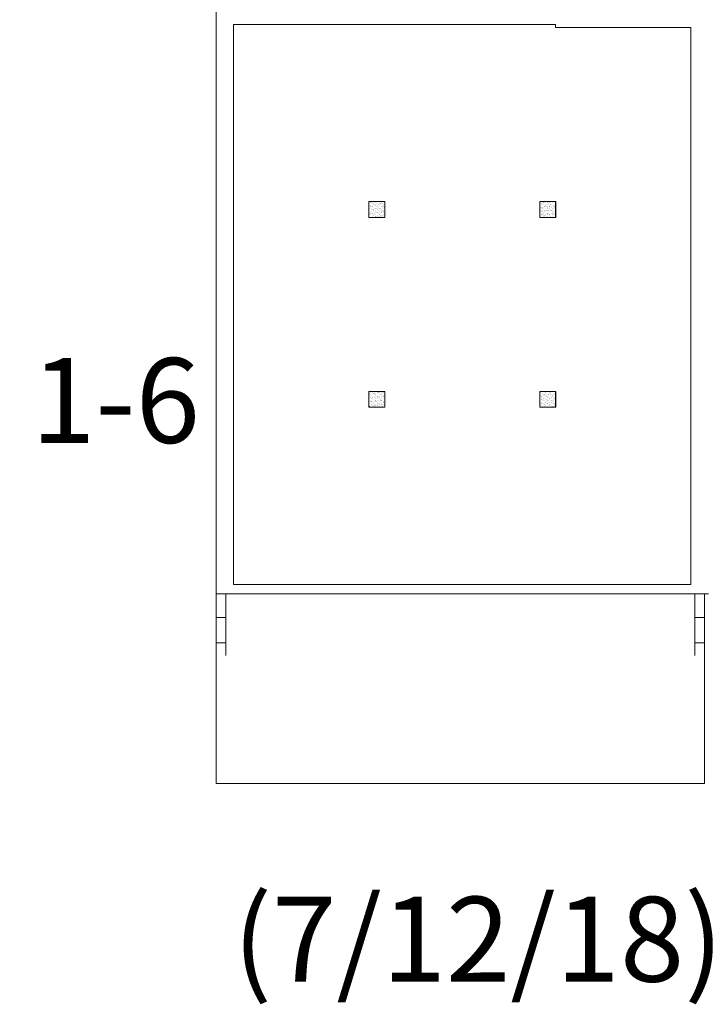
# Model space of a CAD drawing. Units: feet. Extents: x 28 to 1081, y 35 to 737.
# Drawn here: x 314 to 422, y 35 to 191 of the extents above; entities that cross this region are included whole.
import ezdxf

# ---------------------------------------------------------------- set-up
doc = ezdxf.new("R2010")
doc.units = ezdxf.units.FT
doc.header["$LTSCALE"] = 40
doc.header["$MEASUREMENT"] = 0
doc.layers.add('BASEPLAN', color=7, linetype='Continuous', lineweight=15)
doc.layers.add('Max_Booths', color=7, linetype='Continuous', lineweight=15)
doc.styles.add('Times', font='Times')

msp = doc.modelspace()

# ---------------------------------------------------------------- linework, layer by layer
at = {"layer": 'BASEPLAN', "color": 7, "transparency": 33554687}
for p, q in [((344.61, 90.04), (344.61, 309.71)), ((347.36, 101.29), (347.36, 189.79)), ((398.23, 189.79), (398.23, 189.29)), ((398.23, 189.29), (419.61, 189.29)), ((419.61, 189.29), (419.61, 101.29)), ((368.73, 159.29), (368.73, 161.79)), ((368.73, 161.79), (371.23, 161.79)), ((371.24, 161.79), (368.74, 161.79)), ((368.74, 161.79), (368.74, 159.29)), ((368.74, 160.49), (368.74, 160.49)), ((368.77, 160.33), (368.77, 160.33)), ((368.8, 160.53), (368.8, 160.53)), ((368.9, 160.72), (368.9, 160.72)), ((368.91, 161.2), (368.91, 161.2)), ((368.97, 161.06), (368.97, 161.06)), ((368.99, 161.65), (368.99, 161.65)), ((369.01, 161.02), (369.01, 161.02)), ((369.03, 161.7), (369.03, 161.7)), ((369.04, 161.21), (369.04, 161.21)), ((369.05, 161.22), (369.05, 161.22)), ((369.07, 160.73), (369.07, 160.73)), ((369.1, 161.59), (369.1, 161.59)), ((369.14, 160.58), (369.14, 160.58)), ((369.19, 161.03), (369.19, 161.03)), ((369.21, 161.75), (369.21, 161.75)), ((369.23, 160.82), (369.23, 160.82)), ((369.25, 161.71), (369.25, 161.71)), ((369.25, 161.24), (369.25, 161.24)), ((369.27, 160.6), (369.27, 160.6)), ((369.3, 160.96), (369.3, 160.96)), ((369.35, 161.45), (369.35, 161.45)), ((369.37, 160.97), (369.37, 160.97)), ((369.38, 160.48), (369.38, 160.48)), ((369.39, 160.4), (369.39, 160.4)), ((369.47, 161.51), (369.47, 161.51)), ((369.48, 161.35), (369.48, 161.35)), ((369.48, 160.62), (369.48, 160.62)), ((369.48, 160.59), (369.48, 160.59)), ((369.5, 160.33), (369.5, 160.33)), ((369.53, 160.55), (369.53, 160.55)), ((369.59, 161.28), (369.59, 161.28)), ((369.68, 160.72), (369.68, 160.72)), ((369.69, 161.71), (369.69, 161.71)), ((369.7, 161.22), (369.7, 161.22)), ((369.72, 161.3), (369.72, 161.3)), ((369.72, 161.28), (369.72, 161.28)), ((369.72, 160.74), (369.72, 160.74)), ((369.74, 160.35), (369.74, 160.35)), ((369.77, 161.66), (369.77, 161.66)), ((369.77, 161.24), (369.77, 161.24)), ((369.82, 160.67), (369.82, 160.67)), ((369.87, 161.59), (369.87, 161.59)), ((369.92, 161.33), (369.92, 161.33)), ((369.95, 160.69), (369.95, 160.69)), ((369.97, 161.03), (369.97, 161.03)), ((369.98, 161.04), (369.98, 161.04)), ((370.03, 161.47), (370.03, 161.47)), ((370.04, 160.99), (370.04, 160.99)), ((370.06, 160.51), (370.06, 160.51)), ((370.08, 160.96), (370.08, 160.96)), ((370.15, 160.71), (370.15, 160.71)), ((370.17, 160.4), (370.17, 160.4)), ((370.22, 161.73), (370.22, 161.73)), ((370.23, 160.81), (370.23, 160.81)), ((370.25, 161.35), (370.25, 161.35)), ((370.26, 161.37), (370.26, 161.37)), ((370.28, 160.77), (370.28, 160.77)), ((370.28, 160.34), (370.28, 160.34)), ((370.33, 161.7), (370.33, 161.7)), ((370.34, 161.22), (370.34, 161.22)), ((370.36, 160.74), (370.36, 160.74)), ((370.39, 161.39), (370.39, 161.39)), ((370.46, 160.72), (370.46, 160.72)), ((370.47, 161.5), (370.47, 161.5)), ((370.49, 160.76), (370.49, 160.76)), ((370.5, 160.57), (370.5, 160.57)), ((370.52, 161.46), (370.52, 161.46)), ((370.55, 161.66), (370.55, 161.66)), ((370.59, 161.42), (370.59, 161.42)), ((370.62, 160.77), (370.62, 160.77)), ((370.65, 161.59), (370.65, 161.59)), ((370.68, 161.48), (370.68, 161.48)), ((370.7, 161), (370.7, 161)), ((370.71, 160.52), (370.71, 160.52)), ((370.73, 161.26), (370.73, 161.26)), ((370.74, 160.34), (370.74, 160.34)), ((370.75, 161.03), (370.75, 161.03)), ((370.79, 160.3), (370.79, 160.3)), ((370.82, 160.8), (370.82, 160.8)), ((370.85, 160.96), (370.85, 160.96)), ((370.93, 161.46), (370.93, 161.46)), ((370.95, 160.4), (370.95, 160.4)), ((370.98, 161.03), (370.98, 161.03)), ((371, 161.73), (371, 161.73)), ((371.02, 161.25), (371.02, 161.25)), ((371.03, 161.35), (371.03, 161.35)), ((371.03, 160.99), (371.03, 160.99)), ((371.04, 160.76), (371.04, 160.76)), ((371.06, 161.48), (371.06, 161.48)), ((371.06, 160.34), (371.06, 160.34)), ((371.16, 160.85), (371.16, 160.85)), ((371.22, 161.72), (371.22, 161.72)), ((371.23, 161.79), (371.23, 159.29)), ((371.23, 160.72), (371.23, 160.72)), ((371.24, 159.29), (371.24, 161.79)), ((395.73, 159.29), (395.73, 161.79)), ((395.73, 161.79), (398.23, 161.79)), ((398.24, 161.79), (395.74, 161.79)), ((395.74, 161.79), (395.74, 159.29)), ((395.77, 161.5), (395.77, 161.5)), ((395.77, 161.01), (395.77, 161.01)), ((395.86, 160.45), (395.86, 160.45)), ((395.87, 160.86), (395.87, 160.86)), ((395.92, 160.88), (395.92, 160.88)), ((395.94, 161.61), (395.94, 161.61)), ((395.95, 161.39), (395.95, 161.39)), ((395.96, 161.12), (395.96, 161.12)), ((395.97, 161.52), (395.97, 161.52)), ((395.97, 160.84), (395.97, 160.84)), ((395.97, 160.64), (395.97, 160.64)), ((395.97, 160.38), (395.97, 160.38)), ((396, 160.88), (396, 160.88)), ((396.15, 160.77), (396.15, 160.77)), ((396.16, 161.57), (396.16, 161.57)), ((396.18, 160.64), (396.18, 160.64)), ((396.2, 160.91), (396.2, 160.91)), ((396.21, 161.53), (396.21, 161.53)), ((396.24, 161.7), (396.24, 161.7)), ((396.3, 161.38), (396.3, 161.38)), ((396.31, 161.57), (396.31, 161.57)), ((396.31, 160.9), (396.31, 160.9)), ((396.33, 160.42), (396.33, 160.42)), ((396.34, 161.64), (396.34, 161.64)), ((396.42, 161.33), (396.42, 161.33)), ((396.43, 160.41), (396.43, 160.41)), ((396.44, 161.58), (396.44, 161.58)), ((396.44, 161.08), (396.44, 161.08)), ((396.48, 160.37), (396.48, 160.37)), ((396.54, 160.95), (396.54, 160.95)), ((396.55, 161.01), (396.55, 161.01)), ((396.62, 161.63), (396.62, 161.63)), ((396.63, 161.15), (396.63, 161.15)), ((396.64, 161.61), (396.64, 161.61)), ((396.64, 160.45), (396.64, 160.45)), ((396.65, 160.67), (396.65, 160.67)), ((396.67, 161.1), (396.67, 161.1)), ((396.67, 160.97), (396.67, 160.97)), ((396.72, 161.39), (396.72, 161.39)), ((396.72, 161.06), (396.72, 161.06)), ((396.75, 160.38), (396.75, 160.38)), ((396.77, 160.33), (396.77, 160.33)), ((396.87, 160.99), (396.87, 160.99)), ((396.9, 160.35), (396.9, 160.35)), ((396.91, 161.79), (396.91, 161.79)), ((396.93, 160.77), (396.93, 160.77)), ((396.94, 161.38), (396.94, 161.38)), ((396.94, 160.86), (396.94, 160.86)), ((396.95, 160.9), (396.95, 160.9)), ((396.96, 161.75), (396.96, 161.75)), ((396.97, 160.42), (396.97, 160.42)), ((396.98, 161.66), (396.98, 161.66)), ((397.02, 161.7), (397.02, 161.7)), ((397.1, 160.38), (397.1, 160.38)), ((397.11, 161.67), (397.11, 161.67)), ((397.12, 161.64), (397.12, 161.64)), ((397.17, 161.55), (397.17, 161.55)), ((397.18, 160.63), (397.18, 160.63)), ((397.21, 161.04), (397.21, 161.04)), ((397.22, 161.08), (397.22, 161.08)), ((397.23, 160.59), (397.23, 160.59)), ((397.27, 161.64), (397.27, 161.64)), ((397.29, 161.16), (397.29, 161.16)), ((397.3, 160.68), (397.3, 160.68)), ((397.32, 161.7), (397.32, 161.7)), ((397.32, 161.01), (397.32, 161.01)), ((397.34, 161.06), (397.34, 161.06)), ((397.42, 161.32), (397.42, 161.32)), ((397.42, 160.45), (397.42, 160.45)), ((397.44, 160.42), (397.44, 160.42)), ((397.45, 160.39), (397.45, 160.39)), ((397.47, 161.28), (397.47, 161.28)), ((397.5, 161.4), (397.5, 161.4)), ((397.53, 160.39), (397.53, 160.39)), ((397.55, 161.08), (397.55, 161.08)), ((397.57, 160.44), (397.57, 160.44)), ((397.61, 161.4), (397.61, 161.4)), ((397.63, 160.92), (397.63, 160.92)), ((397.64, 160.44), (397.64, 160.44)), ((397.66, 161.74), (397.66, 161.74)), ((397.69, 161.08), (397.69, 161.08)), ((397.7, 160.77), (397.7, 160.77)), ((397.78, 160.47), (397.78, 160.47)), ((397.79, 161.76), (397.79, 161.76)), ((397.8, 161.71), (397.8, 161.71)), ((397.89, 161.13), (397.89, 161.13)), ((397.9, 161.64), (397.9, 161.64)), ((397.91, 161.64), (397.91, 161.64)), ((397.93, 161.77), (397.93, 161.77)), ((397.93, 161.15), (397.93, 161.15)), ((397.94, 160.85), (397.94, 160.85)), ((397.94, 160.67), (397.94, 160.67)), ((397.98, 160.81), (397.98, 160.81)), ((397.99, 161.79), (397.99, 161.79)), ((398, 161.08), (398, 161.08)), ((398.02, 161.14), (398.02, 161.14)), ((398.1, 161.01), (398.1, 161.01)), ((398.12, 160.51), (398.12, 160.51)), ((398.18, 161.54), (398.18, 161.54)), ((398.2, 160.61), (398.2, 160.61)), ((398.2, 160.45), (398.2, 160.45)), ((398.22, 161.5), (398.22, 161.5)), ((398.22, 161.17), (398.22, 161.17)), ((398.23, 161.79), (398.23, 159.29)), ((398.24, 159.29), (398.24, 161.79)), ((371.23, 159.29), (368.73, 159.29)), ((368.74, 159.29), (371.24, 159.29)), ((368.75, 159.44), (368.75, 159.44)), ((368.76, 160.01), (368.76, 160.01)), ((368.78, 159.52), (368.78, 159.52)), ((368.82, 159.77), (368.82, 159.77)), ((368.83, 159.89), (368.83, 159.89)), ((368.92, 159.71), (368.92, 159.71)), ((368.99, 160.13), (368.99, 160.13)), ((369.03, 159.92), (369.03, 159.92)), ((369.08, 160.25), (369.08, 160.25)), ((369.1, 160.09), (369.1, 160.09)), ((369.1, 159.77), (369.1, 159.77)), ((369.24, 159.9), (369.24, 159.9)), ((369.26, 159.3), (369.26, 159.3)), ((369.29, 159.86), (369.29, 159.86)), ((369.3, 159.47), (369.3, 159.47)), ((369.37, 159.96), (369.37, 159.96)), ((369.4, 160), (369.4, 160)), ((369.42, 159.52), (369.42, 159.52)), ((369.5, 159.98), (369.5, 159.98)), ((369.5, 159.66), (369.5, 159.66)), ((369.6, 159.78), (369.6, 159.78)), ((369.6, 159.35), (369.6, 159.35)), ((369.7, 159.71), (369.7, 159.71)), ((369.71, 160.01), (369.71, 160.01)), ((369.73, 159.36), (369.73, 159.36)), ((369.74, 160.26), (369.74, 160.26)), ((369.75, 159.78), (369.75, 159.78)), ((369.75, 159.43), (369.75, 159.43)), ((369.77, 159.3), (369.77, 159.3)), ((369.8, 159.39), (369.8, 159.39)), ((369.88, 160.09), (369.88, 160.09)), ((369.94, 159.39), (369.94, 159.39)), ((369.99, 160.12), (369.99, 160.12)), ((370.04, 160.08), (370.04, 160.08)), ((370.05, 160.05), (370.05, 160.05)), ((370.07, 160.03), (370.07, 160.03)), ((370.08, 159.47), (370.08, 159.47)), ((370.09, 159.55), (370.09, 159.55)), ((370.18, 160.07), (370.18, 160.07)), ((370.26, 159.88), (370.26, 159.88)), ((370.28, 159.43), (370.28, 159.43)), ((370.37, 159.78), (370.37, 159.78)), ((370.38, 160.26), (370.38, 160.26)), ((370.38, 160.09), (370.38, 160.09)), ((370.39, 159.78), (370.39, 159.78)), ((370.41, 159.45), (370.41, 159.45)), ((370.41, 159.29), (370.41, 159.29)), ((370.48, 159.71), (370.48, 159.71)), ((370.51, 159.65), (370.51, 159.65)), ((370.55, 159.61), (370.55, 159.61)), ((370.61, 159.48), (370.61, 159.48)), ((370.66, 160.09), (370.66, 160.09)), ((370.72, 160.14), (370.72, 160.14)), ((370.73, 160.04), (370.73, 160.04)), ((370.74, 159.55), (370.74, 159.55)), ((370.77, 159.41), (370.77, 159.41)), ((370.85, 160.16), (370.85, 160.16)), ((370.86, 159.47), (370.86, 159.47)), ((370.95, 159.52), (370.95, 159.52)), ((371.01, 160.1), (371.01, 160.1)), ((371.05, 160.28), (371.05, 160.28)), ((371.05, 160.18), (371.05, 160.18)), ((371.07, 159.8), (371.07, 159.8)), ((371.08, 159.54), (371.08, 159.54)), ((371.08, 159.32), (371.08, 159.32)), ((371.15, 159.78), (371.15, 159.78)), ((398.23, 159.29), (395.73, 159.29)), ((395.74, 159.29), (398.24, 159.29)), ((395.76, 160.2), (395.76, 160.2)), ((395.77, 159.51), (395.77, 159.51)), ((395.79, 159.56), (395.79, 159.56)), ((395.94, 159.95), (395.94, 159.95)), ((395.99, 160.16), (395.99, 160.16)), ((395.99, 159.58), (395.99, 159.58)), ((396.01, 159.68), (396.01, 159.68)), ((396.07, 159.82), (396.07, 159.82)), ((396.1, 160.24), (396.1, 160.24)), ((396.17, 159.76), (396.17, 159.76)), ((396.19, 159.72), (396.19, 159.72)), ((396.23, 160.26), (396.23, 160.26)), ((396.24, 159.68), (396.24, 159.68)), ((396.33, 159.63), (396.33, 159.63)), ((396.34, 159.94), (396.34, 159.94)), ((396.35, 160.14), (396.35, 160.14)), ((396.36, 159.46), (396.36, 159.46)), ((396.43, 160.29), (396.43, 160.29)), ((396.46, 159.64), (396.46, 159.64)), ((396.46, 159.48), (396.46, 159.48)), ((396.55, 159.52), (396.55, 159.52)), ((396.66, 159.67), (396.66, 159.67)), ((396.67, 160.19), (396.67, 160.19)), ((396.68, 159.7), (396.68, 159.7)), ((396.7, 160.17), (396.7, 160.17)), ((396.84, 159.83), (396.84, 159.83)), ((396.95, 159.94), (396.95, 159.94)), ((396.95, 159.76), (396.95, 159.76)), ((396.98, 159.94), (396.98, 159.94)), ((396.99, 159.9), (396.99, 159.9)), ((397, 159.72), (397, 159.72)), ((397, 159.45), (397, 159.45)), ((397.13, 160.14), (397.13, 160.14)), ((397.13, 159.73), (397.13, 159.73)), ((397.21, 159.7), (397.21, 159.7)), ((397.32, 160.19), (397.32, 160.19)), ((397.33, 159.76), (397.33, 159.76)), ((397.33, 159.52), (397.33, 159.52)), ((397.34, 159.71), (397.34, 159.71)), ((397.46, 159.47), (397.46, 159.47)), ((397.5, 159.43), (397.5, 159.43)), ((397.62, 159.83), (397.62, 159.83)), ((397.66, 159.96), (397.66, 159.96)), ((397.67, 159.8), (397.67, 159.8)), ((397.67, 159.48), (397.67, 159.48)), ((397.7, 160.16), (397.7, 160.16)), ((397.73, 159.76), (397.73, 159.76)), ((397.74, 160.12), (397.74, 160.12)), ((397.8, 159.82), (397.8, 159.82)), ((397.91, 160.14), (397.91, 160.14)), ((397.96, 160.19), (397.96, 160.19)), ((397.96, 159.92), (397.96, 159.92)), ((397.98, 159.71), (397.98, 159.71)), ((398.01, 159.85), (398.01, 159.85)), ((398.11, 159.52), (398.11, 159.52)), ((398.21, 159.69), (398.21, 159.69)), ((368.73, 129.29), (368.73, 131.79)), ((368.73, 131.79), (371.23, 131.79)), ((371.24, 131.79), (368.74, 131.79)), ((368.74, 131.79), (368.74, 129.29)), ((368.75, 131.4), (368.75, 131.4)), ((368.76, 131.28), (368.76, 131.28)), ((368.76, 130.96), (368.76, 130.96)), ((368.81, 131.24), (368.81, 131.24)), ((368.87, 130.89), (368.87, 130.89)), ((368.88, 131.42), (368.88, 131.42)), ((368.98, 130.78), (368.98, 130.78)), ((369.03, 131.58), (369.03, 131.58)), ((369.03, 131.04), (369.03, 131.04)), ((369.05, 131.28), (369.05, 131.28)), ((369.05, 131.09), (369.05, 131.09)), ((369.08, 131.44), (369.08, 131.44)), ((369.11, 130.8), (369.11, 130.8)), ((369.27, 131.73), (369.27, 131.73)), ((369.28, 130.81), (369.28, 130.81)), ((369.31, 130.83), (369.31, 130.83)), ((369.32, 130.77), (369.32, 130.77)), ((369.34, 131.59), (369.34, 131.59)), ((369.35, 131.33), (369.35, 131.33)), ((369.37, 130.84), (369.37, 130.84)), ((369.42, 131.49), (369.42, 131.49)), ((369.44, 131.52), (369.44, 131.52)), ((369.51, 131.5), (369.51, 131.5)), ((369.54, 130.96), (369.54, 130.96)), ((369.55, 131.51), (369.55, 131.51)), ((369.56, 131.46), (369.56, 131.46)), ((369.65, 130.89), (369.65, 130.89)), ((369.65, 130.87), (369.65, 130.87)), ((369.69, 131.58), (369.69, 131.58)), ((369.7, 131.1), (369.7, 131.1)), ((369.75, 131.53), (369.75, 131.53)), ((369.78, 131.26), (369.78, 131.26)), ((369.78, 130.89), (369.78, 130.89)), ((369.82, 131.28), (369.82, 131.28)), ((369.99, 130.92), (369.99, 130.92)), ((370.03, 131.35), (370.03, 131.35)), ((370.03, 131.03), (370.03, 131.03)), ((370.04, 130.87), (370.04, 130.87)), ((370.07, 130.99), (370.07, 130.99)), ((370.09, 131.58), (370.09, 131.58)), ((370.12, 131.59), (370.12, 131.59)), ((370.22, 131.59), (370.22, 131.59)), ((370.22, 131.52), (370.22, 131.52)), ((370.27, 131.72), (370.27, 131.72)), ((370.29, 130.79), (370.29, 130.79)), ((370.31, 131.68), (370.31, 131.68)), ((370.32, 130.96), (370.32, 130.96)), ((370.32, 130.96), (370.32, 130.96)), ((370.33, 131.58), (370.33, 131.58)), ((370.34, 131.1), (370.34, 131.1)), ((370.43, 131.62), (370.43, 131.62)), ((370.43, 130.9), (370.43, 130.9)), ((370.45, 130.98), (370.45, 130.98)), ((370.53, 131.48), (370.53, 131.48)), ((370.6, 131.28), (370.6, 131.28)), ((370.66, 131), (370.66, 131)), ((370.68, 131.36), (370.68, 131.36)), ((370.7, 130.88), (370.7, 130.88)), ((370.77, 131.67), (370.77, 131.67)), ((370.78, 131.25), (370.78, 131.25)), ((370.82, 131.21), (370.82, 131.21)), ((370.9, 131.68), (370.9, 131.68)), ((370.9, 131.59), (370.9, 131.59)), ((371, 131.61), (371, 131.61)), ((371, 131.52), (371, 131.52)), ((371, 131.05), (371, 131.05)), ((371.02, 131.12), (371.02, 131.12)), ((371.04, 131.01), (371.04, 131.01)), ((371.1, 131.71), (371.1, 131.71)), ((371.1, 130.96), (371.1, 130.96)), ((371.13, 131.07), (371.13, 131.07)), ((371.2, 130.9), (371.2, 130.9)), ((371.23, 131.79), (371.23, 129.29)), ((371.24, 129.29), (371.24, 131.79)), ((395.73, 129.29), (395.73, 131.79)), ((395.73, 131.79), (398.23, 131.79)), ((398.24, 131.79), (395.74, 131.79)), ((395.74, 131.79), (395.74, 129.29)), ((395.76, 131.06), (395.76, 131.06)), ((395.81, 131.73), (395.81, 131.73)), ((395.81, 131.64), (395.81, 131.64)), ((395.83, 131.08), (395.83, 131.08)), ((395.91, 131.57), (395.91, 131.57)), ((395.94, 131.49), (395.94, 131.49)), ((395.95, 131.79), (395.95, 131.79)), ((395.96, 131), (395.96, 131)), ((395.98, 130.86), (395.98, 130.86)), ((396, 131.75), (396, 131.75)), ((396.01, 131.01), (396.01, 131.01)), ((396.04, 131.11), (396.04, 131.11)), ((396.12, 130.94), (396.12, 130.94)), ((396.15, 131.77), (396.15, 131.77)), ((396.22, 131.55), (396.22, 131.55)), ((396.28, 131.79), (396.28, 131.79)), ((396.28, 131.74), (396.28, 131.74)), ((396.29, 131.33), (396.29, 131.33)), ((396.3, 131.26), (396.3, 131.26)), ((396.31, 130.78), (396.31, 130.78)), ((396.38, 131.15), (396.38, 131.15)), ((396.47, 131.32), (396.47, 131.32)), ((396.51, 131.28), (396.51, 131.28)), ((396.51, 131.17), (396.51, 131.17)), ((396.59, 131.64), (396.59, 131.64)), ((396.62, 131.51), (396.62, 131.51)), ((396.63, 131.03), (396.63, 131.03)), ((396.69, 131.57), (396.69, 131.57)), ((396.71, 131.2), (396.71, 131.2)), ((396.73, 131.08), (396.73, 131.08)), ((396.79, 131.01), (396.79, 131.01)), ((396.9, 130.94), (396.9, 130.94)), ((396.92, 131.74), (396.92, 131.74)), ((396.94, 131.26), (396.94, 131.26)), ((396.95, 130.78), (396.95, 130.78)), ((396.97, 131.77), (396.97, 131.77)), ((396.98, 130.85), (396.98, 130.85)), ((397.03, 130.81), (397.03, 130.81)), ((397.05, 131.24), (397.05, 131.24)), ((397.07, 131.33), (397.07, 131.33)), ((397.18, 131.26), (397.18, 131.26)), ((397.22, 131.54), (397.22, 131.54)), ((397.26, 131.5), (397.26, 131.5)), ((397.27, 131.52), (397.27, 131.52)), ((397.29, 131.04), (397.29, 131.04)), ((397.37, 131.64), (397.37, 131.64)), ((397.38, 131.29), (397.38, 131.29)), ((397.47, 131.57), (397.47, 131.57)), ((397.48, 131.3), (397.48, 131.3)), ((397.57, 131.01), (397.57, 131.01)), ((397.59, 131.77), (397.59, 131.77)), ((397.61, 131.28), (397.61, 131.28)), ((397.63, 130.8), (397.63, 130.8)), ((397.67, 130.95), (397.67, 130.95)), ((397.72, 131.33), (397.72, 131.33)), ((397.73, 131.07), (397.73, 131.07)), ((397.78, 131.03), (397.78, 131.03)), ((397.85, 131.35), (397.85, 131.35)), ((397.85, 131.33), (397.85, 131.33)), ((397.91, 131.51), (397.91, 131.51)), ((397.93, 131.03), (397.93, 131.03)), ((397.97, 131.76), (397.97, 131.76)), ((397.99, 130.83), (397.99, 130.83)), ((398.02, 131.72), (398.02, 131.72)), ((398.06, 131.37), (398.06, 131.37)), ((398.08, 130.73), (398.08, 130.73)), ((398.14, 131.64), (398.14, 131.64)), ((398.23, 131.79), (398.23, 129.29)), ((398.23, 131.52), (398.23, 131.52)), ((398.24, 129.29), (398.24, 131.79)), ((371.23, 129.29), (368.73, 129.29)), ((368.74, 130.37), (368.74, 130.37)), ((368.74, 129.29), (371.24, 129.29)), ((368.76, 129.88), (368.76, 129.88)), ((368.77, 129.46), (368.77, 129.46)), ((368.78, 129.4), (368.78, 129.4)), ((368.79, 130.35), (368.79, 130.35)), ((368.8, 129.43), (368.8, 129.43)), ((368.84, 129.39), (368.84, 129.39)), ((368.87, 130.12), (368.87, 130.12)), ((368.87, 129.4), (368.87, 129.4)), ((368.9, 129.48), (368.9, 129.48)), ((368.96, 130.33), (368.96, 130.33)), ((369.04, 130.12), (369.04, 130.12)), ((369.07, 130.61), (369.07, 130.61)), ((369.07, 130.27), (369.07, 130.27)), ((369.08, 130.13), (369.08, 130.13)), ((369.08, 130.08), (369.08, 130.08)), ((369.1, 129.65), (369.1, 129.65)), ((369.1, 129.5), (369.1, 129.5)), ((369.17, 129.71), (369.17, 129.71)), ((369.21, 130.17), (369.21, 130.17)), ((369.25, 130.65), (369.25, 130.65)), ((369.27, 129.64), (369.27, 129.64)), ((369.3, 129.88), (369.3, 129.88)), ((369.34, 130.18), (369.34, 130.18)), ((369.38, 130.36), (369.38, 130.36)), ((369.4, 129.88), (369.4, 129.88)), ((369.41, 129.4), (369.41, 129.4)), ((369.44, 129.55), (369.44, 129.55)), ((369.45, 130.03), (369.45, 130.03)), ((369.54, 130.57), (369.54, 130.57)), ((369.54, 130.21), (369.54, 130.21)), ((369.55, 129.65), (369.55, 129.65)), ((369.57, 129.57), (369.57, 129.57)), ((369.59, 129.61), (369.59, 129.61)), ((369.65, 129.4), (369.65, 129.4)), ((369.72, 130.62), (369.72, 130.62)), ((369.74, 130.34), (369.74, 130.34)), ((369.74, 130.14), (369.74, 130.14)), ((369.75, 129.66), (369.75, 129.66)), ((369.77, 129.59), (369.77, 129.59)), ((369.79, 130.34), (369.79, 130.34)), ((369.81, 129.41), (369.81, 129.41)), ((369.83, 130.3), (369.83, 130.3)), ((369.85, 130.27), (369.85, 130.27)), ((369.88, 130.25), (369.88, 130.25)), ((369.94, 129.71), (369.94, 129.71)), ((370.01, 130.27), (370.01, 130.27)), ((370.03, 130.65), (370.03, 130.65)), ((370.05, 130.1), (370.05, 130.1)), ((370.05, 129.64), (370.05, 129.64)), ((370.06, 130.39), (370.06, 130.39)), ((370.07, 129.91), (370.07, 129.91)), ((370.09, 129.42), (370.09, 129.42)), ((370.11, 129.64), (370.11, 129.64)), ((370.22, 130.3), (370.22, 130.3)), ((370.23, 130.03), (370.23, 130.03)), ((370.24, 129.65), (370.24, 129.65)), ((370.3, 129.87), (370.3, 129.87)), ((370.35, 129.83), (370.35, 129.83)), ((370.36, 130.62), (370.36, 130.62)), ((370.38, 130.14), (370.38, 130.14)), ((370.39, 129.66), (370.39, 129.66)), ((370.43, 129.4), (370.43, 129.4)), ((370.45, 129.68), (370.45, 129.68)), ((370.52, 130.34), (370.52, 130.34)), ((370.54, 130.56), (370.54, 130.56)), ((370.56, 130.34), (370.56, 130.34)), ((370.56, 129.63), (370.56, 129.63)), ((370.59, 130.52), (370.59, 130.52)), ((370.63, 130.27), (370.63, 130.27)), ((370.69, 130.36), (370.69, 130.36)), ((370.71, 130.4), (370.71, 130.4)), ((370.72, 129.71), (370.72, 129.71)), ((370.73, 129.91), (370.73, 129.91)), ((370.74, 129.43), (370.74, 129.43)), ((370.79, 129.73), (370.79, 129.73)), ((370.8, 130.65), (370.8, 130.65)), ((370.8, 130.32), (370.8, 130.32)), ((370.81, 129.4), (370.81, 129.4)), ((370.83, 129.64), (370.83, 129.64)), ((370.86, 129.36), (370.86, 129.36)), ((370.89, 130.39), (370.89, 130.39)), ((370.92, 129.74), (370.92, 129.74)), ((371.01, 130.03), (371.01, 130.03)), ((371.04, 130.64), (371.04, 130.64)), ((371.05, 130.16), (371.05, 130.16)), ((371.05, 130.09), (371.05, 130.09)), ((371.07, 129.68), (371.07, 129.68)), ((371.1, 130.05), (371.1, 130.05)), ((371.12, 129.77), (371.12, 129.77)), ((371.21, 129.4), (371.21, 129.4)), ((371.23, 130.43), (371.23, 130.43)), ((398.23, 129.29), (395.73, 129.29)), ((395.74, 130.17), (395.74, 130.17)), ((395.74, 129.69), (395.74, 129.69)), ((395.74, 129.29), (398.24, 129.29)), ((395.82, 129.79), (395.82, 129.79)), ((395.92, 130.07), (395.92, 130.07)), ((395.93, 130.45), (395.93, 130.45)), ((395.97, 130.52), (395.97, 130.52)), ((395.99, 130.04), (395.99, 130.04)), ((395.99, 129.94), (395.99, 129.94)), ((396.01, 129.56), (396.01, 129.56)), ((396.03, 129.9), (396.03, 129.9)), ((396.06, 130.46), (396.06, 130.46)), ((396.12, 129.45), (396.12, 129.45)), ((396.16, 129.83), (396.16, 129.83)), ((396.21, 130.38), (396.21, 130.38)), ((396.23, 130.63), (396.23, 130.63)), ((396.25, 129.7), (396.25, 129.7)), ((396.27, 130.59), (396.27, 130.59)), ((396.27, 130.49), (396.27, 130.49)), ((396.29, 129.85), (396.29, 129.85)), ((396.32, 130.32), (396.32, 130.32)), ((396.33, 130.3), (396.33, 130.3)), ((396.34, 129.82), (396.34, 129.82)), ((396.36, 129.34), (396.36, 129.34)), ((396.42, 129.76), (396.42, 129.76)), ((396.49, 130.39), (396.49, 130.39)), ((396.5, 130.7), (396.5, 130.7)), ((396.5, 129.87), (396.5, 129.87)), ((396.5, 129.47), (396.5, 129.47)), ((396.52, 129.69), (396.52, 129.69)), ((396.55, 129.43), (396.55, 129.43)), ((396.61, 130.54), (396.61, 130.54)), ((396.65, 130.55), (396.65, 130.55)), ((396.67, 130.06), (396.67, 130.06)), ((396.68, 129.58), (396.68, 129.58)), ((396.7, 130.07), (396.7, 130.07)), ((396.74, 130.55), (396.74, 130.55)), ((396.74, 130.16), (396.74, 130.16)), ((396.79, 130.12), (396.79, 130.12)), ((396.84, 129.92), (396.84, 129.92)), ((396.9, 129.45), (396.9, 129.45)), ((396.94, 130.58), (396.94, 130.58)), ((396.97, 130.3), (396.97, 130.3)), ((396.97, 129.94), (396.97, 129.94)), ((396.98, 129.81), (396.98, 129.81)), ((396.99, 130.39), (396.99, 130.39)), ((397, 129.92), (397, 129.92)), ((397, 129.33), (397, 129.33)), ((397.07, 129.3), (397.07, 129.3)), ((397.1, 130.32), (397.1, 130.32)), ((397.17, 129.96), (397.17, 129.96)), ((397.19, 129.76), (397.19, 129.76)), ((397.2, 129.32), (397.2, 129.32)), ((397.24, 130.61), (397.24, 130.61)), ((397.25, 129.69), (397.25, 129.69)), ((397.27, 130.7), (397.27, 130.7)), ((397.28, 130.62), (397.28, 130.62)), ((397.3, 130.55), (397.3, 130.55)), ((397.3, 129.69), (397.3, 129.69)), ((397.3, 129.65), (397.3, 129.65)), ((397.32, 130.07), (397.32, 130.07)), ((397.34, 129.59), (397.34, 129.59)), ((397.4, 129.35), (397.4, 129.35)), ((397.41, 130.64), (397.41, 130.64)), ((397.48, 130.08), (397.48, 130.08)), ((397.49, 130.38), (397.49, 130.38)), ((397.51, 130.01), (397.51, 130.01)), ((397.52, 129.45), (397.52, 129.45)), ((397.54, 130.34), (397.54, 130.34)), ((397.61, 130.67), (397.61, 130.67)), ((397.64, 130.32), (397.64, 130.32)), ((397.64, 130.02), (397.64, 130.02)), ((397.66, 129.84), (397.66, 129.84)), ((397.67, 129.36), (397.67, 129.36)), ((397.68, 129.45), (397.68, 129.45)), ((397.74, 129.39), (397.74, 129.39)), ((397.76, 130.14), (397.76, 130.14)), ((397.77, 130.39), (397.77, 130.39)), ((397.84, 130.05), (397.84, 130.05)), ((397.87, 129.41), (397.87, 129.41)), ((397.88, 130.32), (397.88, 130.32)), ((397.94, 130.55), (397.94, 130.55)), ((397.95, 130.71), (397.95, 130.71)), ((397.96, 130.07), (397.96, 130.07)), ((397.97, 129.76), (397.97, 129.76)), ((397.98, 129.59), (397.98, 129.59)), ((398, 129.91), (398, 129.91)), ((398.05, 130.7), (398.05, 130.7)), ((398.05, 129.87), (398.05, 129.87)), ((398.07, 129.43), (398.07, 129.43)), ((398.08, 129.69), (398.08, 129.69)), ((398.18, 130.1), (398.18, 130.1)), ((346.11, 90.04), (346.11, 99.79)), ((420.23, 99.79), (420.23, 90.04)), ((421.73, 99.79), (421.73, 90.04)), ((344.61, 96.04), (346.11, 96.04)), ((420.23, 96.04), (421.73, 96.04)), ((344.61, 92.04), (346.11, 92.04)), ((420.23, 92.04), (421.73, 92.04)), ((344.61, 90.04), (344.61, 69.79)), ((421.73, 69.79), (421.73, 90.04)), ((344.61, 69.79), (421.73, 69.79))]:
    msp.add_line(p, q, dxfattribs=at)
at = {"layer": 'BASEPLAN', "color": 7, "linetype": 'Continuous', "transparency": 33554687}
for p, q in [((347.36, 189.79), (398.23, 189.79)), ((347.36, 101.29), (419.61, 101.29)), ((344.61, 99.79), (422.36, 99.79))]:
    msp.add_line(p, q, dxfattribs=at)

# ---------------------------------------------------------------- texts
at = {"layer": 'Max_Booths', "color": 7, "transparency": 33554687, "attachment_point": 2, "line_spacing_factor": 0.898351, "style": 'Times'}
for s, insert, char_height in [('\\PPhoenix Convention Center, Halls 1-6\\PNov. 22- 25, 2018\\P', (184.06, 157.14), 13.4115), ('(7/12/18)', (386, 51.91), 13.411)]:
    msp.add_mtext(s, dxfattribs=dict(at, insert=insert, char_height=char_height))

doc.saveas('drawing.dxf')
